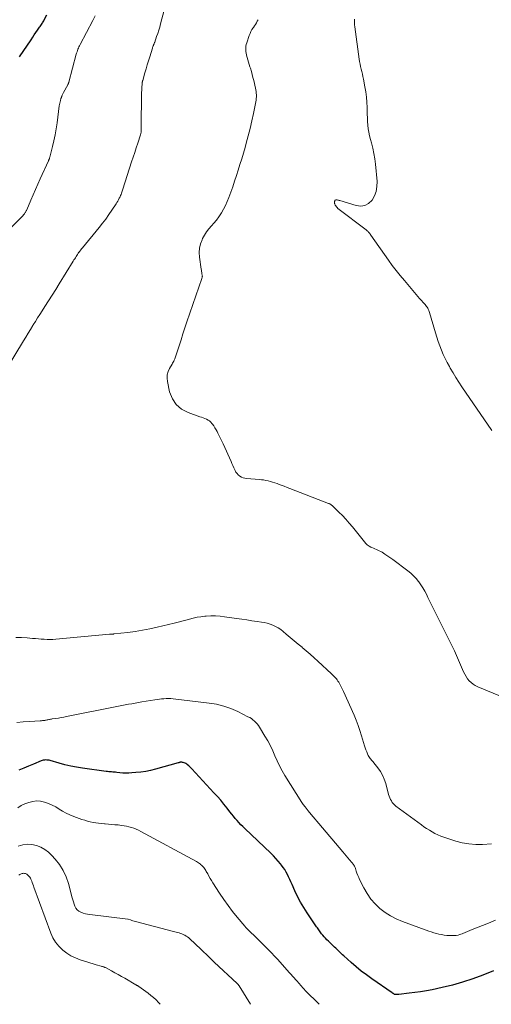
# Model space of a CAD drawing. Units: feet. Extents: x 2020000 to 2025000, y 510000 to 515008.
# Drawn here: x 2020700 to 2020842, y 510000 to 510296 of the extents above; entities that cross this region are included whole.
import ezdxf

# ---------------------------------------------------------------- set-up
doc = ezdxf.new("R2010")
doc.units = ezdxf.units.FT
doc.header["$LTSCALE"] = 100
doc.header["$MEASUREMENT"] = 0
doc.layers.add('CONTOUR INDEX', color=32, linetype='Continuous', lineweight=25)
doc.layers.add('CONTOUR INTERMEDIATE', color=40, linetype='Continuous', lineweight=15)

msp = doc.modelspace()

# ---------------------------------------------------------------- linework, layer by layer
at = {"layer": 'CONTOUR INDEX', "elevation": 960, "flags": 128}
for points in [[(2020700.34, 510284.57), (2020703.8, 510289.75), (2020704.29, 510290.46), (2020704.77, 510291.18), (2020705.27, 510291.89), (2020705.76, 510292.6), (2020706.38, 510293.48), (2020706.57, 510293.75), (2020706.75, 510294.02), (2020706.93, 510294.3), (2020707.11, 510294.58), (2020707.28, 510294.86), (2020707.44, 510295.15), (2020707.6, 510295.44), (2020707.76, 510295.73), (2020708.52, 510297.22)], [(2020842.53, 510010.03), (2020839.33, 510008.74), (2020836.34, 510007.62), (2020833.32, 510006.61), (2020830.25, 510005.76), (2020827.15, 510005.02), (2020824.13, 510004.38), (2020822.42, 510004.04), (2020820.71, 510003.75), (2020818.98, 510003.5), (2020817.25, 510003.3), (2020814.18, 510002.98), (2020813.98, 510002.97), (2020813.78, 510002.95), (2020813.58, 510002.94), (2020813.38, 510002.94), (2020813.02, 510002.93), (2020813, 510002.93), (2020812.98, 510002.94), (2020812.96, 510002.94), (2020812.94, 510002.94), (2020812.87, 510002.97), (2020812.85, 510002.98), (2020812.84, 510002.98), (2020812.82, 510002.99), (2020812.8, 510003), (2020812.63, 510003.12), (2020812.52, 510003.2), (2020812.42, 510003.27), (2020812.31, 510003.34), (2020812.21, 510003.41), (2020806.06, 510007.66), (2020804.46, 510008.81), (2020802.89, 510010), (2020801.37, 510011.25), (2020799.88, 510012.54), (2020797.66, 510014.53), (2020797.3, 510014.86), (2020796.95, 510015.18), (2020796.61, 510015.52), (2020796.26, 510015.85), (2020795.92, 510016.19), (2020795.57, 510016.52), (2020795.23, 510016.85), (2020794.88, 510017.19), (2020793.04, 510018.92), (2020792.59, 510019.36), (2020792.15, 510019.82), (2020791.73, 510020.29), (2020791.33, 510020.78), (2020790.99, 510021.2), (2020790.77, 510021.48), (2020790.55, 510021.78), (2020790.34, 510022.07), (2020790.13, 510022.37), (2020789.92, 510022.67), (2020789.72, 510022.97), (2020789.51, 510023.27), (2020789.31, 510023.58), (2020786.65, 510027.49), (2020785.63, 510029.07), (2020784.67, 510030.69), (2020783.8, 510032.36), (2020782.98, 510034.06), (2020782.12, 510035.99), (2020781.78, 510036.75), (2020781.44, 510037.5), (2020781.09, 510038.25), (2020780.74, 510039), (2020780.36, 510039.74), (2020779.95, 510040.45), (2020779.49, 510041.13), (2020779, 510041.79), (2020778.68, 510042.19), (2020777.98, 510043.02), (2020777.26, 510043.83), (2020776.51, 510044.61), (2020775.74, 510045.37), (2020767.91, 510052.77), (2020767.31, 510053.36), (2020766.73, 510053.95), (2020766.16, 510054.57), (2020765.61, 510055.19), (2020765.07, 510055.83), (2020764.54, 510056.47), (2020764.02, 510057.12), (2020763.5, 510057.78), (2020762.65, 510058.89), (2020761.69, 510060.09), (2020760.72, 510061.27), (2020759.72, 510062.43), (2020758.69, 510063.57), (2020752.09, 510070.74), (2020751.78, 510071.07), (2020751.45, 510071.38), (2020751.11, 510071.68), (2020750.77, 510071.97), (2020750.51, 510072.17), (2020750.28, 510072.33), (2020750.03, 510072.46), (2020749.77, 510072.56), (2020749.49, 510072.63), (2020749.26, 510072.68), (2020749.09, 510072.7), (2020748.92, 510072.71), (2020748.76, 510072.7), (2020748.59, 510072.69), (2020748.42, 510072.66), (2020748.26, 510072.62), (2020748.1, 510072.58), (2020747.93, 510072.54), (2020741.11, 510070.62), (2020739.66, 510070.26), (2020738.2, 510069.95), (2020736.72, 510069.74), (2020735.23, 510069.58), (2020734, 510069.49), (2020733.12, 510069.44), (2020732.24, 510069.43), (2020731.36, 510069.47), (2020730.49, 510069.54), (2020729.51, 510069.64), (2020729.12, 510069.68), (2020728.73, 510069.72), (2020728.34, 510069.76), (2020727.95, 510069.79), (2020727.56, 510069.83), (2020727.17, 510069.87), (2020726.78, 510069.92), (2020726.39, 510069.97), (2020719.21, 510070.92), (2020717.46, 510071.19), (2020715.72, 510071.52), (2020713.99, 510071.93), (2020712.28, 510072.4), (2020709.55, 510073.2), (2020709.21, 510073.29), (2020708.87, 510073.35), (2020708.52, 510073.38), (2020708.16, 510073.39), (2020707.81, 510073.36), (2020707.47, 510073.31), (2020707.13, 510073.22), (2020706.8, 510073.1), (2020704.53, 510072.17), (2020703.07, 510071.57), (2020701.6, 510070.96), (2020700.14, 510070.36)]]:
    msp.add_lwpolyline(points, dxfattribs=at)
at = {"layer": 'CONTOUR INTERMEDIATE', "flags": 128}
for points, elevation in [([(2020693.67, 510186.4), (2020701.54, 510199.28), (2020702.24, 510200.43), (2020702.94, 510201.58), (2020703.64, 510202.74), (2020704.34, 510203.9), (2020704.45, 510204.07), (2020705.1, 510205.14), (2020705.75, 510206.2), (2020706.42, 510207.25), (2020707.1, 510208.3), (2020707.94, 510209.58), (2020709.04, 510211.27), (2020710.12, 510212.96), (2020711.2, 510214.67), (2020712.26, 510216.38), (2020716.49, 510223.25), (2020716.69, 510223.59), (2020716.9, 510223.92), (2020717.1, 510224.26), (2020717.31, 510224.6), (2020717.51, 510224.93), (2020717.73, 510225.26), (2020717.96, 510225.58), (2020718.19, 510225.9), (2020718.21, 510225.93), (2020718.47, 510226.25), (2020718.72, 510226.58), (2020718.98, 510226.9), (2020719.24, 510227.22), (2020724.28, 510233.33), (2020725.28, 510234.59), (2020726.25, 510235.88), (2020727.18, 510237.19), (2020728.08, 510238.53), (2020729.3, 510240.43), (2020729.56, 510240.84), (2020729.81, 510241.25), (2020730.04, 510241.67), (2020730.26, 510242.1), (2020730.4, 510242.37), (2020730.54, 510242.67), (2020730.68, 510242.98), (2020730.81, 510243.29), (2020730.94, 510243.6), (2020731.05, 510243.92), (2020731.17, 510244.23), (2020731.28, 510244.55), (2020731.38, 510244.87), (2020733.99, 510253.01), (2020734.44, 510254.42), (2020734.9, 510255.84), (2020735.36, 510257.25), (2020735.83, 510258.66), (2020736.64, 510261.13), (2020736.69, 510261.31), (2020736.74, 510261.49), (2020736.78, 510261.67), (2020736.82, 510261.86), (2020736.84, 510262.04), (2020736.86, 510262.23), (2020736.87, 510262.41), (2020736.88, 510262.6), (2020736.88, 510264.51), (2020736.88, 510265.65), (2020736.89, 510266.79), (2020736.89, 510267.94), (2020736.9, 510269.08), (2020736.92, 510272.44), (2020736.92, 510272.56), (2020736.93, 510272.69), (2020736.93, 510272.81), (2020736.93, 510272.93), (2020736.94, 510273.05), (2020736.94, 510273.18), (2020736.95, 510273.3), (2020736.96, 510273.42), (2020737.17, 510276.81), (2020737.18, 510276.9), (2020737.19, 510276.99), (2020737.2, 510277.08), (2020737.22, 510277.16), (2020737.24, 510277.25), (2020737.25, 510277.34), (2020737.28, 510277.43), (2020737.3, 510277.51), (2020737.96, 510279.76), (2020738.31, 510280.97), (2020738.67, 510282.18), (2020739.04, 510283.39), (2020739.41, 510284.6), (2020740.21, 510287.19), (2020740.27, 510287.38), (2020740.33, 510287.56), (2020740.39, 510287.74), (2020740.46, 510287.93), (2020740.5, 510288.04), (2020740.55, 510288.16), (2020740.6, 510288.29), (2020740.65, 510288.41), (2020740.71, 510288.53), (2020740.76, 510288.65), (2020740.81, 510288.77), (2020740.86, 510288.9), (2020740.9, 510289.02), (2020741.49, 510290.66), (2020741.81, 510291.61), (2020742.12, 510292.57), (2020742.4, 510293.53), (2020742.66, 510294.5), (2020745.11, 510303.91)], 968), ([(2020694.96, 510230.38), (2020700.56, 510236.03), (2020700.81, 510236.29), (2020701.06, 510236.55), (2020701.3, 510236.82), (2020701.53, 510237.09), (2020701.75, 510237.35), (2020701.87, 510237.49), (2020701.98, 510237.64), (2020702.08, 510237.8), (2020702.18, 510237.96), (2020702.28, 510238.13), (2020702.37, 510238.3), (2020702.45, 510238.47), (2020702.52, 510238.65), (2020703.74, 510241.54), (2020704.43, 510243.16), (2020705.13, 510244.77), (2020705.85, 510246.38), (2020706.57, 510247.99), (2020709, 510253.32), (2020709.06, 510253.46), (2020709.12, 510253.59), (2020709.18, 510253.73), (2020709.23, 510253.87), (2020709.29, 510254.01), (2020709.34, 510254.15), (2020709.38, 510254.29), (2020709.42, 510254.43), (2020710.26, 510257.64), (2020710.68, 510259.4), (2020711.05, 510261.17), (2020711.36, 510262.95), (2020711.62, 510264.74), (2020712.27, 510269.87), (2020712.33, 510270.27), (2020712.41, 510270.67), (2020712.5, 510271.07), (2020712.61, 510271.46), (2020712.79, 510272.04), (2020712.82, 510272.14), (2020712.85, 510272.23), (2020712.88, 510272.33), (2020712.91, 510272.43), (2020712.95, 510272.53), (2020712.98, 510272.62), (2020713.02, 510272.72), (2020713.06, 510272.82), (2020713.15, 510273.05), (2020713.23, 510273.27), (2020713.33, 510273.48), (2020713.43, 510273.68), (2020713.54, 510273.89), (2020714.84, 510276.23), (2020714.89, 510276.33), (2020714.94, 510276.42), (2020714.98, 510276.52), (2020715.02, 510276.62), (2020715.05, 510276.72), (2020715.09, 510276.82), (2020715.12, 510276.92), (2020715.15, 510277.02), (2020717.38, 510285.37), (2020717.49, 510285.75), (2020717.6, 510286.13), (2020717.73, 510286.5), (2020717.87, 510286.87), (2020718.03, 510287.23), (2020718.19, 510287.59), (2020718.36, 510287.94), (2020718.53, 510288.3), (2020722.3, 510295.5), (2020723.05, 510296.95)], 964), ([(2020848.8, 510090.86), (2020837.83, 510095.38), (2020837.12, 510095.73), (2020836.46, 510096.14), (2020835.85, 510096.64), (2020835.29, 510097.19), (2020834.79, 510097.81), (2020834.33, 510098.46), (2020833.93, 510099.15), (2020833.58, 510099.86), (2020830.85, 510106.15), (2020830.39, 510107.17), (2020829.91, 510108.18), (2020829.42, 510109.18), (2020828.9, 510110.17), (2020828.38, 510111.16), (2020827.86, 510112.15), (2020827.35, 510113.15), (2020826.85, 510114.15), (2020824.34, 510119.21), (2020823.86, 510120.19), (2020823.38, 510121.18), (2020822.9, 510122.17), (2020822.43, 510123.16), (2020821.94, 510124.13), (2020821.4, 510125.08), (2020820.81, 510126), (2020820.18, 510126.89), (2020820.11, 510126.98), (2020819.37, 510127.87), (2020818.6, 510128.71), (2020817.75, 510129.48), (2020816.86, 510130.21), (2020812.37, 510133.59), (2020811.78, 510134.03), (2020811.19, 510134.45), (2020810.59, 510134.86), (2020809.98, 510135.26), (2020809.56, 510135.53), (2020809.15, 510135.78), (2020808.73, 510136.02), (2020808.3, 510136.24), (2020807.87, 510136.45), (2020807.43, 510136.65), (2020806.99, 510136.84), (2020806.55, 510137.03), (2020806.11, 510137.22), (2020805.8, 510137.35), (2020805.24, 510137.64), (2020804.71, 510137.98), (2020804.25, 510138.4), (2020803.82, 510138.87), (2020800.25, 510143.4), (2020799.29, 510144.57), (2020798.3, 510145.71), (2020797.26, 510146.8), (2020796.19, 510147.87), (2020794.25, 510149.72), (2020794.13, 510149.84), (2020793.99, 510149.95), (2020793.86, 510150.05), (2020793.72, 510150.15), (2020793.57, 510150.23), (2020793.42, 510150.32), (2020793.27, 510150.39), (2020793.11, 510150.46), (2020781.48, 510154.93), (2020780.62, 510155.26), (2020779.76, 510155.59), (2020778.9, 510155.92), (2020778.04, 510156.25), (2020777.62, 510156.41), (2020776.96, 510156.64), (2020776.3, 510156.86), (2020775.63, 510157.05), (2020774.96, 510157.22), (2020774.28, 510157.36), (2020773.6, 510157.49), (2020772.91, 510157.58), (2020772.22, 510157.65), (2020768.52, 510157.94), (2020767.96, 510158.03), (2020767.43, 510158.17), (2020766.92, 510158.39), (2020766.43, 510158.67), (2020765.99, 510159.03), (2020765.61, 510159.42), (2020765.29, 510159.87), (2020765.02, 510160.36), (2020764.93, 510160.57), (2020764.66, 510161.19), (2020764.38, 510161.82), (2020764.1, 510162.44), (2020763.82, 510163.06), (2020761.41, 510168.32), (2020761.03, 510169.14), (2020760.64, 510169.96), (2020760.25, 510170.77), (2020759.85, 510171.59), (2020759.64, 510172.01), (2020759.32, 510172.6), (2020758.99, 510173.17), (2020758.62, 510173.73), (2020758.23, 510174.27), (2020758.07, 510174.49), (2020757.72, 510174.88), (2020757.34, 510175.23), (2020756.91, 510175.51), (2020756.44, 510175.74), (2020755.95, 510175.94), (2020755.45, 510176.13), (2020754.95, 510176.32), (2020754.45, 510176.49), (2020750.93, 510177.72), (2020748.97, 510178.78), (2020747.34, 510180.13), (2020746.2, 510181.92), (2020745.39, 510183.99), (2020744.74, 510187.08), (2020744.64, 510188.11), (2020744.68, 510189.12), (2020744.96, 510190.09), (2020745.38, 510191.03), (2020746.12, 510192.29), (2020746.29, 510192.59), (2020746.45, 510192.9), (2020746.61, 510193.21), (2020746.76, 510193.52), (2020746.9, 510193.84), (2020747.03, 510194.16), (2020747.15, 510194.48), (2020747.26, 510194.81), (2020748.21, 510197.76), (2020748.8, 510199.56), (2020749.39, 510201.36), (2020749.99, 510203.15), (2020750.59, 510204.95), (2020755.05, 510218.03), (2020755.09, 510218.15), (2020755.13, 510218.27), (2020755.16, 510218.39), (2020755.19, 510218.52), (2020755.2, 510218.64), (2020755.21, 510218.76), (2020755.2, 510218.88), (2020755.19, 510219.01), (2020755.09, 510219.45), (2020755.03, 510219.79), (2020754.96, 510220.14), (2020754.91, 510220.48), (2020754.85, 510220.83), (2020754.35, 510224.44), (2020754.28, 510225.78), (2020754.36, 510227.1), (2020754.67, 510228.39), (2020755.12, 510229.65), (2020755.3, 510230.02), (2020755.84, 510231.05), (2020756.45, 510232.03), (2020757.15, 510232.94), (2020757.92, 510233.81), (2020758.7, 510234.67), (2020759.45, 510235.57), (2020760.14, 510236.5), (2020760.78, 510237.47), (2020760.92, 510237.7), (2020761.57, 510238.83), (2020762.17, 510239.98), (2020762.7, 510241.16), (2020763.18, 510242.37), (2020763.73, 510243.91), (2020764.32, 510245.57), (2020764.9, 510247.23), (2020765.45, 510248.91), (2020765.98, 510250.59), (2020766.5, 510252.27), (2020767.01, 510253.96), (2020767.51, 510255.65), (2020768.01, 510257.34), (2020768.39, 510258.66), (2020768.99, 510260.88), (2020769.56, 510263.11), (2020770.07, 510265.35), (2020770.55, 510267.6), (2020771.24, 510271.12), (2020771.32, 510271.62), (2020771.38, 510272.13), (2020771.41, 510272.63), (2020771.41, 510273.15), (2020771.39, 510273.66), (2020771.34, 510274.16), (2020771.26, 510274.67), (2020771.16, 510275.17), (2020770.63, 510277.45), (2020770.4, 510278.38), (2020770.17, 510279.31), (2020769.91, 510280.24), (2020769.65, 510281.16), (2020769.5, 510281.64), (2020769.3, 510282.32), (2020769.1, 510283), (2020768.9, 510283.68), (2020768.7, 510284.36), (2020768.59, 510284.72), (2020768.47, 510285.22), (2020768.36, 510285.73), (2020768.29, 510286.25), (2020768.24, 510286.76), (2020768.24, 510287.28), (2020768.28, 510287.8), (2020768.38, 510288.3), (2020768.52, 510288.8), (2020769.29, 510291.03), (2020769.52, 510291.63), (2020769.78, 510292.2), (2020770.09, 510292.76), (2020770.43, 510293.29), (2020770.54, 510293.45), (2020770.84, 510293.9), (2020771.14, 510294.36), (2020771.42, 510294.82), (2020771.7, 510295.28), (2020771.97, 510295.76)], 972), ([(2020842.03, 510172.38), (2020833.08, 510185.46), (2020832.17, 510186.84), (2020831.28, 510188.23), (2020830.43, 510189.64), (2020829.6, 510191.07), (2020829.33, 510191.55), (2020828.68, 510192.76), (2020828.06, 510193.98), (2020827.5, 510195.23), (2020826.97, 510196.5), (2020826.48, 510197.78), (2020826.01, 510199.07), (2020825.59, 510200.37), (2020825.18, 510201.69), (2020823.39, 510207.8), (2020823.28, 510208.13), (2020823.16, 510208.45), (2020823.01, 510208.76), (2020822.85, 510209.07), (2020822.66, 510209.36), (2020822.47, 510209.65), (2020822.26, 510209.92), (2020822.03, 510210.19), (2020821.45, 510210.83), (2020820.93, 510211.42), (2020820.41, 510212.01), (2020819.9, 510212.6), (2020819.39, 510213.19), (2020815.82, 510217.37), (2020814.58, 510218.87), (2020813.36, 510220.39), (2020812.19, 510221.94), (2020811.05, 510223.52), (2020805.77, 510231.07), (2020805.61, 510231.29), (2020805.45, 510231.5), (2020805.28, 510231.7), (2020805.1, 510231.9), (2020804.92, 510232.1), (2020804.72, 510232.28), (2020804.52, 510232.46), (2020804.32, 510232.62), (2020795.89, 510239.09), (2020795.65, 510239.31), (2020795.44, 510239.54), (2020795.26, 510239.81), (2020795.1, 510240.09), (2020794.94, 510240.46), (2020794.89, 510240.58), (2020794.86, 510240.69), (2020794.84, 510240.81), (2020794.84, 510240.94), (2020794.85, 510241.06), (2020794.88, 510241.18), (2020794.92, 510241.29), (2020794.98, 510241.39), (2020795.01, 510241.44), (2020795.11, 510241.54), (2020795.22, 510241.61), (2020795.35, 510241.64), (2020795.49, 510241.64), (2020795.63, 510241.62), (2020795.85, 510241.58), (2020796.07, 510241.54), (2020796.29, 510241.48), (2020796.5, 510241.42), (2020801.34, 510239.9), (2020802.72, 510239.76), (2020803.99, 510239.92), (2020805.11, 510240.56), (2020806.12, 510241.5), (2020806.85, 510242.81), (2020807.38, 510244.18), (2020807.61, 510245.63), (2020807.63, 510247.13), (2020807.12, 510252.33), (2020806.92, 510253.95), (2020806.66, 510255.57), (2020806.33, 510257.17), (2020805.94, 510258.76), (2020805.65, 510259.81), (2020805.39, 510260.87), (2020805.17, 510261.94), (2020805.01, 510263.02), (2020804.88, 510264.11), (2020804.8, 510265.2), (2020804.73, 510266.29), (2020804.68, 510267.38), (2020804.65, 510268.48), (2020804.64, 510269.41), (2020804.57, 510270.97), (2020804.45, 510272.53), (2020804.25, 510274.07), (2020803.99, 510275.61), (2020803.55, 510277.92), (2020803.4, 510278.67), (2020803.24, 510279.42), (2020803.07, 510280.16), (2020802.88, 510280.91), (2020802.7, 510281.65), (2020802.54, 510282.4), (2020802.4, 510283.15), (2020802.29, 510283.91), (2020800.92, 510293.66), (2020800.86, 510294.22), (2020800.83, 510294.77), (2020800.84, 510295.33), (2020800.87, 510295.89)], 976), ([(2020841.93, 510048.21), (2020839.27, 510048.04), (2020837.23, 510048.02), (2020835.2, 510048.16), (2020833.21, 510048.53), (2020831.23, 510049.05), (2020827.67, 510050.22), (2020826.76, 510050.54), (2020825.87, 510050.91), (2020825, 510051.33), (2020824.16, 510051.78), (2020823.33, 510052.28), (2020822.51, 510052.8), (2020821.71, 510053.34), (2020820.93, 510053.9), (2020813.29, 510059.56), (2020812.89, 510059.89), (2020812.52, 510060.25), (2020812.2, 510060.66), (2020811.92, 510061.09), (2020811.67, 510061.56), (2020811.45, 510062.03), (2020811.27, 510062.52), (2020811.11, 510063.02), (2020810.22, 510066.34), (2020809.8, 510067.59), (2020809.29, 510068.78), (2020808.64, 510069.91), (2020807.9, 510070.99), (2020806.71, 510072.51), (2020806.48, 510072.79), (2020806.25, 510073.06), (2020806.01, 510073.33), (2020805.77, 510073.59), (2020805.54, 510073.86), (2020805.32, 510074.14), (2020805.14, 510074.45), (2020804.98, 510074.77), (2020804.77, 510075.25), (2020804.53, 510075.83), (2020804.3, 510076.41), (2020804.1, 510077), (2020803.91, 510077.6), (2020803.01, 510080.64), (2020802.51, 510082.21), (2020801.97, 510083.77), (2020801.37, 510085.31), (2020800.73, 510086.84), (2020797.57, 510093.98), (2020797.29, 510094.58), (2020797, 510095.17), (2020796.69, 510095.75), (2020796.37, 510096.32), (2020796.13, 510096.73), (2020795.91, 510097.09), (2020795.67, 510097.44), (2020795.42, 510097.77), (2020795.15, 510098.09), (2020794.87, 510098.4), (2020794.58, 510098.71), (2020794.29, 510099), (2020793.98, 510099.29), (2020789.91, 510103.03), (2020788.74, 510104.08), (2020787.56, 510105.13), (2020786.37, 510106.16), (2020785.17, 510107.18), (2020785.11, 510107.23), (2020783.93, 510108.22), (2020782.75, 510109.21), (2020781.58, 510110.2), (2020780.4, 510111.19), (2020779.43, 510112.01), (2020778.72, 510112.56), (2020777.97, 510113.06), (2020777.19, 510113.49), (2020776.38, 510113.88), (2020775.53, 510114.19), (2020774.68, 510114.46), (2020773.8, 510114.67), (2020772.92, 510114.83), (2020771.64, 510115), (2020770.1, 510115.22), (2020768.57, 510115.44), (2020767.03, 510115.66), (2020765.5, 510115.88), (2020761.89, 510116.4), (2020760.51, 510116.56), (2020759.13, 510116.65), (2020757.75, 510116.65), (2020756.36, 510116.59), (2020755.93, 510116.55), (2020754.77, 510116.43), (2020753.61, 510116.25), (2020752.47, 510116.01), (2020751.33, 510115.72), (2020750.2, 510115.41), (2020749.07, 510115.1), (2020747.93, 510114.8), (2020746.79, 510114.52), (2020741.64, 510113.27), (2020739.45, 510112.79), (2020737.26, 510112.35), (2020735.04, 510112.01), (2020732.82, 510111.71), (2020728.68, 510111.25), (2020728.52, 510111.23), (2020728.36, 510111.22), (2020728.2, 510111.21), (2020728.03, 510111.19), (2020727.87, 510111.18), (2020727.71, 510111.17), (2020727.55, 510111.16), (2020727.39, 510111.14), (2020711.24, 510109.68), (2020710.37, 510109.62), (2020709.5, 510109.59), (2020708.63, 510109.6), (2020707.76, 510109.63), (2020706.88, 510109.7), (2020706.01, 510109.76), (2020705.14, 510109.84), (2020704.27, 510109.93), (2020702.62, 510110.1), (2020700.93, 510110.18), (2020699.25, 510110.16)], 968), ([(2020843.21, 510025.27), (2020841.08, 510024.38), (2020835.67, 510022.23), (2020835.31, 510022.08), (2020834.96, 510021.94), (2020834.6, 510021.78), (2020834.25, 510021.63), (2020833.89, 510021.48), (2020833.53, 510021.33), (2020833.17, 510021.2), (2020832.81, 510021.06), (2020832.48, 510020.95), (2020831.94, 510020.79), (2020831.4, 510020.68), (2020830.85, 510020.63), (2020830.3, 510020.62), (2020829.4, 510020.65), (2020828.6, 510020.71), (2020827.8, 510020.79), (2020827, 510020.92), (2020826.21, 510021.09), (2020825.43, 510021.28), (2020824.65, 510021.5), (2020823.88, 510021.74), (2020823.12, 510022.01), (2020815.22, 510024.86), (2020813.4, 510025.64), (2020811.66, 510026.53), (2020810.02, 510027.6), (2020808.45, 510028.8), (2020807.04, 510030.17), (2020805.75, 510031.63), (2020804.64, 510033.24), (2020803.66, 510034.95), (2020802.41, 510037.46), (2020802.12, 510038.08), (2020801.85, 510038.71), (2020801.61, 510039.35), (2020801.39, 510040), (2020801.14, 510040.8), (2020801.05, 510041.05), (2020800.95, 510041.29), (2020800.83, 510041.53), (2020800.71, 510041.75), (2020800.56, 510041.97), (2020800.41, 510042.19), (2020800.25, 510042.4), (2020800.09, 510042.6), (2020799.4, 510043.41), (2020798.88, 510044.01), (2020798.36, 510044.61), (2020797.85, 510045.22), (2020797.33, 510045.82), (2020790.15, 510054.31), (2020789.58, 510054.98), (2020789.01, 510055.66), (2020788.45, 510056.34), (2020787.89, 510057.02), (2020786.99, 510058.12), (2020786.88, 510058.26), (2020786.78, 510058.39), (2020786.67, 510058.52), (2020786.56, 510058.66), (2020786.46, 510058.79), (2020786.35, 510058.92), (2020786.24, 510059.06), (2020786.14, 510059.19), (2020785.89, 510059.48), (2020785.67, 510059.77), (2020785.45, 510060.05), (2020785.24, 510060.35), (2020785.04, 510060.65), (2020779.97, 510068.72), (2020779.13, 510070.16), (2020778.33, 510071.62), (2020777.62, 510073.12), (2020776.96, 510074.65), (2020776.31, 510076.18), (2020775.61, 510077.68), (2020774.83, 510079.15), (2020774, 510080.59), (2020772.38, 510083.26), (2020772.04, 510083.75), (2020771.69, 510084.22), (2020771.29, 510084.66), (2020770.86, 510085.07), (2020770.4, 510085.45), (2020769.92, 510085.8), (2020769.42, 510086.11), (2020768.9, 510086.4), (2020765.86, 510087.92), (2020763.78, 510088.83), (2020761.65, 510089.59), (2020759.45, 510090.12), (2020757.21, 510090.5), (2020746.4, 510091.75), (2020745.72, 510091.81), (2020745.03, 510091.84), (2020744.35, 510091.83), (2020743.67, 510091.79), (2020742.98, 510091.73), (2020742.3, 510091.65), (2020741.62, 510091.56), (2020740.94, 510091.45), (2020737.03, 510090.81), (2020736.03, 510090.64), (2020735.03, 510090.47), (2020734.03, 510090.3), (2020733.03, 510090.13), (2020732.04, 510089.95), (2020731.04, 510089.77), (2020730.05, 510089.58), (2020729.05, 510089.38), (2020714.45, 510086.43), (2020713.65, 510086.28), (2020712.85, 510086.13), (2020712.04, 510086), (2020711.24, 510085.87), (2020710.14, 510085.7), (2020709.89, 510085.66), (2020709.63, 510085.61), (2020709.38, 510085.56), (2020709.13, 510085.51), (2020708.88, 510085.45), (2020708.63, 510085.4), (2020708.37, 510085.35), (2020708.12, 510085.31), (2020707.94, 510085.28), (2020707.59, 510085.24), (2020707.25, 510085.2), (2020706.9, 510085.16), (2020706.56, 510085.14), (2020703.37, 510084.96), (2020701.44, 510084.83), (2020699.51, 510084.66)], 964), ([(2020790.24, 510000), (2020789.72, 510000.51), (2020788.73, 510001.5), (2020787.53, 510002.67), (2020787.14, 510003.06), (2020786.75, 510003.46), (2020786.36, 510003.86), (2020785.98, 510004.26), (2020785.85, 510004.4), (2020785.54, 510004.73), (2020785.23, 510005.08), (2020784.92, 510005.42), (2020784.62, 510005.77), (2020784.32, 510006.12), (2020784.02, 510006.47), (2020783.72, 510006.82), (2020783.42, 510007.17), (2020783.15, 510007.49), (2020782.71, 510007.99), (2020782.27, 510008.49), (2020781.83, 510008.99), (2020781.38, 510009.49), (2020777.72, 510013.58), (2020777.35, 510013.98), (2020776.97, 510014.39), (2020776.6, 510014.8), (2020776.22, 510015.2), (2020775.84, 510015.6), (2020775.46, 510016), (2020775.07, 510016.39), (2020774.68, 510016.78), (2020772.25, 510019.15), (2020771.84, 510019.55), (2020771.43, 510019.95), (2020771.02, 510020.35), (2020770.61, 510020.74), (2020770.41, 510020.93), (2020770.1, 510021.24), (2020769.78, 510021.54), (2020769.48, 510021.84), (2020769.17, 510022.15), (2020768.86, 510022.46), (2020768.57, 510022.78), (2020768.28, 510023.1), (2020767.99, 510023.43), (2020765.67, 510026.17), (2020764.27, 510027.9), (2020762.91, 510029.67), (2020761.63, 510031.49), (2020760.4, 510033.35), (2020758.39, 510036.51), (2020757.98, 510037.17), (2020757.58, 510037.83), (2020757.19, 510038.5), (2020756.81, 510039.18), (2020756.38, 510039.94), (2020756.21, 510040.23), (2020756.03, 510040.52), (2020755.83, 510040.8), (2020755.63, 510041.07), (2020755.41, 510041.33), (2020755.19, 510041.57), (2020754.94, 510041.8), (2020754.68, 510042.02), (2020754.65, 510042.05), (2020754.36, 510042.27), (2020754.06, 510042.48), (2020753.76, 510042.67), (2020753.45, 510042.85), (2020736.74, 510051.93), (2020736.05, 510052.28), (2020735.36, 510052.6), (2020734.65, 510052.88), (2020733.93, 510053.13), (2020733.19, 510053.34), (2020732.45, 510053.52), (2020731.7, 510053.65), (2020730.94, 510053.75), (2020729.93, 510053.86), (2020728.96, 510053.95), (2020727.98, 510054.04), (2020727.01, 510054.12), (2020726.04, 510054.19), (2020725.8, 510054.2), (2020724.95, 510054.27), (2020724.09, 510054.37), (2020723.24, 510054.49), (2020722.4, 510054.63), (2020721.56, 510054.82), (2020720.73, 510055.02), (2020719.91, 510055.27), (2020719.09, 510055.54), (2020716.6, 510056.45), (2020715.47, 510056.91), (2020714.36, 510057.42), (2020713.29, 510058), (2020712.25, 510058.64), (2020711.2, 510059.27), (2020710.12, 510059.83), (2020709.01, 510060.31), (2020707.86, 510060.72), (2020707.81, 510060.73), (2020706.64, 510060.98), (2020705.46, 510061.07), (2020704.29, 510060.93), (2020703.12, 510060.64), (2020701.98, 510060.19), (2020700.87, 510059.67), (2020699.81, 510059.06)], 956), ([(2020769.7, 510000), (2020766.22, 510005.57), (2020766.16, 510005.66), (2020766.1, 510005.74), (2020766.04, 510005.83), (2020765.97, 510005.91), (2020765.9, 510005.99), (2020765.83, 510006.06), (2020765.76, 510006.14), (2020765.68, 510006.21), (2020758.75, 510012.69), (2020758.24, 510013.17), (2020757.74, 510013.66), (2020757.24, 510014.14), (2020756.74, 510014.63), (2020756.24, 510015.12), (2020755.74, 510015.61), (2020755.24, 510016.09), (2020754.73, 510016.57), (2020751.5, 510019.62), (2020751.13, 510019.94), (2020750.76, 510020.23), (2020750.35, 510020.5), (2020749.94, 510020.74), (2020749.87, 510020.78), (2020749.47, 510020.98), (2020749.07, 510021.16), (2020748.65, 510021.31), (2020748.23, 510021.44), (2020747.8, 510021.56), (2020747.37, 510021.68), (2020746.94, 510021.8), (2020746.51, 510021.91), (2020735.12, 510024.92), (2020734.76, 510025.02), (2020734.39, 510025.12), (2020734.02, 510025.22), (2020733.66, 510025.33), (2020732.96, 510025.53), (2020732.85, 510025.55), (2020721.48, 510026.95), (2020720.78, 510027.06), (2020720.1, 510027.21), (2020719.43, 510027.42), (2020718.77, 510027.67), (2020718.71, 510027.7), (2020718.15, 510028.02), (2020717.66, 510028.41), (2020717.28, 510028.91), (2020716.97, 510029.47), (2020716.74, 510030.1), (2020716.51, 510030.74), (2020716.32, 510031.38), (2020716.13, 510032.03), (2020715.02, 510036.31), (2020714.34, 510038.31), (2020713.47, 510040.22), (2020712.34, 510041.98), (2020711.03, 510043.64), (2020710.07, 510044.69), (2020709.03, 510045.65), (2020707.92, 510046.5), (2020706.69, 510047.16), (2020705.39, 510047.7), (2020704.02, 510047.99), (2020702.67, 510048.09), (2020701.32, 510047.9), (2020699.98, 510047.52)], 952), ([(2020742.58, 510000), (2020742.06, 510000.57), (2020741.32, 510001.31), (2020740.56, 510002.02), (2020739.76, 510002.68), (2020738.94, 510003.32), (2020736.14, 510005.33), (2020736.03, 510005.41), (2020735.93, 510005.48), (2020735.82, 510005.54), (2020735.71, 510005.61), (2020735.59, 510005.67), (2020735.48, 510005.73), (2020735.37, 510005.8), (2020735.26, 510005.86), (2020731.91, 510007.82), (2020730.93, 510008.38), (2020729.95, 510008.94), (2020728.96, 510009.49), (2020727.97, 510010.03), (2020726.33, 510010.92), (2020726.15, 510011.01), (2020725.98, 510011.09), (2020725.8, 510011.16), (2020725.62, 510011.22), (2020725.43, 510011.28), (2020725.25, 510011.34), (2020725.07, 510011.39), (2020724.88, 510011.45), (2020723.36, 510011.89), (2020722.41, 510012.17), (2020721.47, 510012.46), (2020720.53, 510012.75), (2020719.59, 510013.05), (2020718.55, 510013.38), (2020717.14, 510013.92), (2020715.79, 510014.57), (2020714.52, 510015.37), (2020713.31, 510016.28), (2020713.22, 510016.35), (2020712.12, 510017.45), (2020711.14, 510018.64), (2020710.36, 510019.96), (2020709.71, 510021.38), (2020704.66, 510035.16), (2020704.49, 510035.62), (2020704.33, 510036.09), (2020704.16, 510036.55), (2020704, 510037.02), (2020703.93, 510037.21), (2020703.78, 510037.57), (2020703.61, 510037.91), (2020703.39, 510038.23), (2020703.14, 510038.54), (2020702.97, 510038.73), (2020702.78, 510038.91), (2020702.57, 510039.06), (2020702.35, 510039.18), (2020702.11, 510039.28), (2020701.86, 510039.34), (2020701.61, 510039.36), (2020701.36, 510039.33), (2020701.11, 510039.26), (2020700.85, 510039.16), (2020700.48, 510039.01), (2020700.12, 510038.84)], 948)]:
    msp.add_lwpolyline(points, dxfattribs=dict(at, elevation=elevation))

doc.saveas('drawing.dxf')
